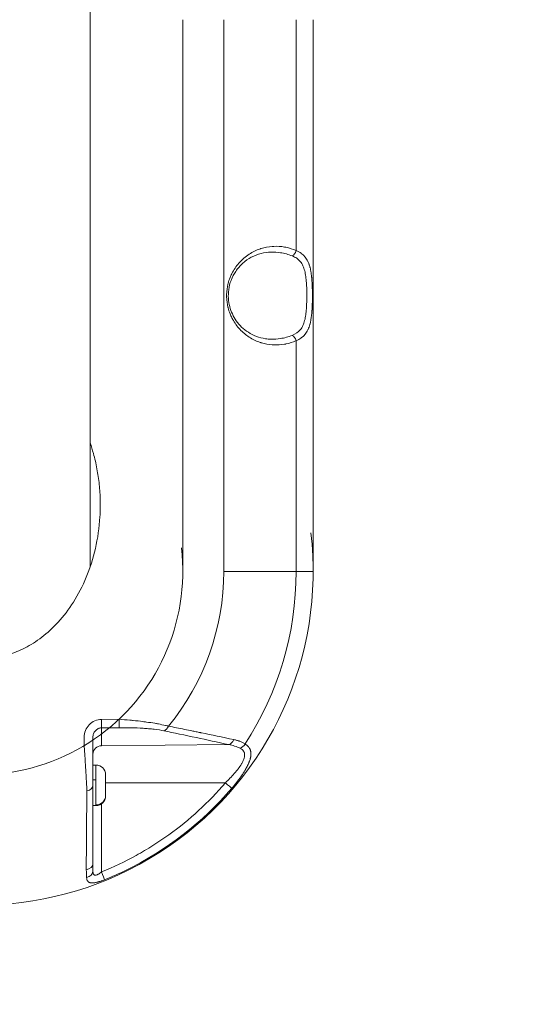
# Model space of a CAD drawing. Units: millimetres. Extents: x -32 to 14949, y 4 to 5710.
# Drawn here: x 13306 to 13483, y 1748 to 2087 of the extents above; entities that cross this region are included whole.
import ezdxf

# ---------------------------------------------------------------- set-up
doc = ezdxf.new("R2010")
doc.units = ezdxf.units.MM
doc.linetypes.add('ACAD_ISO03W100', pattern=[30, 12, -18])

msp = doc.modelspace()

# ---------------------------------------------------------------- linework, layer by layer
at = {"color": 0, "linetype": 'Continuous', "lineweight": 0}
for p, q in [((13330.37, 1898.51), (13330.37, 2243.14)), ((13362.32, 2087.2), (13362.32, 1896.9)), ((13376.46, 1896.9), (13376.46, 2087.2)), ((13401.46, 2007.57), (13401.46, 2087.2)), ((13407.32, 1896.9), (13407.32, 2087.2)), ((13401.46, 1896.9), (13401.46, 1976.53)), ((13407.32, 1896.9), (13376.46, 1896.9)), ((13340.36, 1845.99), (13334.27, 1845.93)), ((13334.29, 1843.01), (13340.39, 1843.07)), ((13334.29, 1843.01), (13334.29, 1836.86)), ((13328.32, 1839.76), (13328.32, 1836.86)), ((13331.32, 1836.86), (13331.32, 1839.76)), ((13334.29, 1836.86), (13378.21, 1837.24)), ((13332.37, 1830.2), (13331.32, 1830.2)), ((13332.37, 1816.2), (13332.37, 1830.2)), ((13328.93, 1827.2), (13328.93, 1827.2)), ((13335.72, 1826.85), (13335.72, 1819.69)), ((13329.09, 1824.29), (13329.09, 1824.29)), ((13331.32, 1825.12), (13332.37, 1825.12)), ((13377.05, 1824.08), (13335.72, 1824.07)), ((13334.29, 1816.81), (13334.29, 1793.35)), ((13332.37, 1816.2), (13331.32, 1816.2))]:
    msp.add_line(p, q, dxfattribs=at)
at = {"linetype": 'ACAD_ISO03W100', "ltscale": 2}
msp.add_lwpolyline([(10339.83, 4104.29), (11539.89, 4104.29), (11539.89, 4104.29, -0.066087), (11800.8, 4069.66), (13466.55, 3619.45, -0.338851), (14205.64, 2654.09, -0.338914), (13466.33, 1688.67), (11800.58, 1238.87, -0.06603), (11539.89, 1204.29), (10339.89, 1204.29), (8352.86, 1204.29), (8203.32, 1204.29), (7408.84, 1204.29, 0.133329), (6903.15, 1067), (5360.74, 162.89, -0.143708)], format="xyb", dxfattribs=at)
at = {"color": 0, "linetype": 'Continuous', "lineweight": 0}
for centre, radius, start, end in [((13292.32, 1896.9), 115, 180, 6.693), ((13292.32, 1896.9), 70, 180, 6.693), ((13292.32, 1896.9), 84.14, 320.6932, 0), ((13292.32, 1896.9), 109.14, 327.0083, 0), ((13332.37, 1826.85), 3.35, 0, 90), ((13332.37, 1819.55), 3.35, 270, 0)]:
    msp.add_arc(centre, radius, start, end, dxfattribs=at)
for centre, major_axis, ratio, start_param, end_param in [((13400.05, 2007.57), (0.82, 1.82), 0.673914, -2.529943, -1.276784), ((13400.05, 1976.53), (-0.82, 1.82), 0.673914, -1.864809, -0.61165), ((13334.27, 1845.93), (0.03, -3), 0, 0.234143, 1.570798), ((13340.36, 1845.99), (0.03, -3), 0, 0.234143, 1.570798), ((13355.78, 1844.94), (-0.61, -2.94), 0.663172, 0.31517, 1.2368), ((13334.32, 1833.95), (-3, 0), 0.972712, -1.56207, 0), ((13378.18, 1840.15), (-0.64, -2.93), 0.682131, 0.322866, 1.313219), ((13328.32, 1823.2), (3, 0), 0.66836, -1.255226, 0), ((13332.37, 1819.69), (3.35, 0), 0.961837, -1.570796, 0), ((13328.32, 1796.11), (3, 0), 0.685577, -1.330636, 0), ((13328.32, 1793.75), (3, 0), 0.823417, -1.290953, 0), ((13334.27, 1793.39), (1.13, -2.78), 0.003155, 0.19333, 1.555324)]:
    msp.add_ellipse(centre, major_axis=major_axis, ratio=ratio, start_param=start_param, end_param=end_param, dxfattribs=at)
at = {"color": 0, "linetype": 'Continuous', "lineweight": 0, "extrusion": (0, 0, -1)}
for centre, major_axis, ratio, start_param, end_param in [((13382.08, 1838.62), (-1.6, -2.54), 0.707076, -1.561485, -0.739211), ((13377.02, 1824.12), (2.28, -1.95), 0.004308, 0.195203, 1.555604)]:
    msp.add_ellipse(centre, major_axis=major_axis, ratio=ratio, start_param=start_param, end_param=end_param, dxfattribs=at)
at = {"color": 0, "linetype": 'Continuous', "lineweight": 0}
for points, knots in [([(13401.46, 1976.53), (13400.32, 1976.01), (13399.13, 1975.63), (13397.91, 1975.38), (13397.9, 1975.38), (13397.89, 1975.37), (13397.88, 1975.37), (13397.72, 1975.34), (13397.57, 1975.31), (13397.42, 1975.29), (13396.23, 1975.08), (13395.03, 1975), (13393.82, 1975.04), (13393.8, 1975.05), (13393.78, 1975.05), (13393.75, 1975.05), (13393.57, 1975.06), (13393.38, 1975.07), (13393.19, 1975.08), (13391.92, 1975.18), (13390.68, 1975.41), (13389.46, 1975.79), (13389.44, 1975.8), (13389.42, 1975.8), (13389.39, 1975.81), (13389.28, 1975.85), (13389.16, 1975.88), (13389.05, 1975.92), (13387.71, 1976.38), (13386.44, 1976.99), (13385.24, 1977.76), (13384.67, 1978.13), (13384.13, 1978.53), (13383.61, 1978.96), (13383.04, 1979.43), (13382.51, 1979.94), (13382, 1980.48), (13381.54, 1980.98), (13381.13, 1981.48), (13380.75, 1982.01), (13380.72, 1982.04), (13380.69, 1982.08), (13380.66, 1982.12), (13380.25, 1982.69), (13379.88, 1983.29), (13379.54, 1983.91), (13379.49, 1984), (13379.45, 1984.08), (13379.41, 1984.16), (13379.38, 1984.21), (13379.35, 1984.27), (13379.32, 1984.32), (13379.3, 1984.36), (13379.28, 1984.4), (13379.27, 1984.43), (13379.04, 1984.89), (13378.83, 1985.36), (13378.64, 1985.83), (13378.38, 1986.49), (13378.17, 1987.16), (13377.99, 1987.85), (13377.97, 1987.93), (13377.96, 1988), (13377.94, 1988.08), (13377.93, 1988.13), (13377.91, 1988.18), (13377.9, 1988.23), (13377.9, 1988.25), (13377.89, 1988.28), (13377.88, 1988.3), (13377.76, 1988.84), (13377.67, 1989.39), (13377.6, 1989.93), (13377.51, 1990.63), (13377.47, 1991.34), (13377.47, 1992.05), (13377.47, 1992.76), (13377.51, 1993.46), (13377.6, 1994.16), (13377.67, 1994.69), (13377.76, 1995.21), (13377.87, 1995.73), (13377.88, 1995.75), (13377.88, 1995.78), (13377.89, 1995.8), (13377.92, 1995.95), (13377.96, 1996.1), (13377.99, 1996.24), (13378.17, 1996.93), (13378.38, 1997.6), (13378.64, 1998.26), (13378.82, 1998.71), (13379.02, 1999.16), (13379.23, 1999.59), (13379.25, 1999.63), (13379.27, 1999.66), (13379.29, 1999.7), (13379.37, 1999.86), (13379.45, 2000.02), (13379.54, 2000.18), (13379.88, 2000.8), (13380.25, 2001.4), (13380.66, 2001.97), (13381.07, 2002.54), (13381.51, 2003.08), (13382, 2003.61), (13382.44, 2004.08), (13382.9, 2004.53), (13383.39, 2004.95), (13383.98, 2005.45), (13384.59, 2005.91), (13385.24, 2006.33), (13386.44, 2007.1), (13387.71, 2007.72), (13389.05, 2008.17), (13389.14, 2008.2), (13389.23, 2008.23), (13389.32, 2008.26), (13389.35, 2008.27), (13389.37, 2008.27), (13389.39, 2008.28), (13390.63, 2008.67), (13391.9, 2008.91), (13393.19, 2009.01), (13393.36, 2009.02), (13393.52, 2009.03), (13393.68, 2009.04), (13393.71, 2009.04), (13393.73, 2009.04), (13393.75, 2009.04), (13394.98, 2009.1), (13396.21, 2009.02), (13397.42, 2008.81), (13397.56, 2008.78), (13397.7, 2008.75), (13397.84, 2008.73), (13397.85, 2008.72), (13397.87, 2008.72), (13397.88, 2008.72), (13399.11, 2008.47), (13400.31, 2008.08), (13401.46, 2007.57)], [0, 0, 0, 0, 0.062012, 0.062012, 0.062012, 0.0625, 0.0625, 0.0625, 0.069516, 0.069516, 0.069516, 0.124023, 0.124023, 0.124023, 0.125, 0.125, 0.125, 0.132864, 0.132864, 0.132864, 0.186523, 0.186523, 0.186523, 0.1875, 0.1875, 0.1875, 0.192386, 0.192386, 0.192386, 0.25, 0.25, 0.25, 0.277344, 0.277344, 0.277344, 0.307574, 0.307574, 0.307574, 0.335269, 0.335269, 0.335269, 0.337245, 0.337245, 0.337245, 0.367139, 0.367139, 0.367139, 0.371015, 0.371015, 0.371015, 0.373613, 0.373613, 0.373613, 0.375311, 0.375311, 0.375311, 0.398491, 0.398491, 0.398491, 0.430487, 0.430487, 0.430487, 0.433993, 0.433993, 0.433993, 0.436318, 0.436318, 0.436318, 0.4375, 0.4375, 0.4375, 0.464875, 0.464875, 0.464875, 0.5, 0.5, 0.5, 0.53513, 0.53513, 0.53513, 0.561523, 0.561523, 0.561523, 0.562729, 0.562729, 0.562729, 0.569516, 0.569516, 0.569516, 0.601516, 0.601516, 0.601516, 0.623548, 0.623548, 0.623548, 0.625309, 0.625309, 0.625309, 0.632864, 0.632864, 0.632864, 0.662761, 0.662761, 0.662761, 0.692429, 0.692429, 0.692429, 0.71875, 0.71875, 0.71875, 0.75, 0.75, 0.75, 0.807615, 0.807615, 0.807615, 0.811523, 0.811523, 0.811523, 0.8125, 0.8125, 0.8125, 0.867139, 0.867139, 0.867139, 0.874023, 0.874023, 0.874023, 0.875, 0.875, 0.875, 0.930486, 0.930486, 0.930486, 0.937012, 0.937012, 0.937012, 0.9375, 0.9375, 0.9375, 1, 1, 1, 1]), ([(13392.81, 2007.06), (13391.65, 2007.04), (13390.49, 2006.88), (13388.21, 2006.3), (13387.08, 2005.87), (13384.95, 2004.73), (13383.94, 2004.03), (13382.13, 2002.4), (13381.32, 2001.48), (13379.99, 1999.5), (13379.43, 1998.44), (13378.63, 1996.3), (13378.35, 1995.22), (13378.06, 1993.12), (13378.02, 1992.09), (13378.15, 1990.14), (13378.3, 1989.19), (13378.76, 1987.4), (13379.07, 1986.54), (13379.84, 1984.88), (13380.31, 1984.08), (13381.38, 1982.57), (13382, 1981.86), (13383.39, 1980.52), (13384.17, 1979.92), (13385.86, 1978.83), (13386.79, 1978.37), (13388.76, 1977.62), (13389.82, 1977.35), (13391.52, 1977.1), (13392.16, 1977.04), (13392.81, 1977.03)], [0, 0, 0, 0, 5.250894, 5.250894, 10.496648, 10.496648, 15.488469, 15.488469, 20.022337, 20.022337, 23.985676, 23.985676, 27.400231, 27.400231, 30.421227, 30.421227, 33.279942, 33.279942, 36.198052, 36.198052, 39.348851, 39.348851, 42.857343, 42.857343, 46.799517, 46.799517, 51.201195, 51.201195, 56.030863, 56.030863, 58.948061, 58.948061, 58.948061, 58.948061]), ([(13392.81, 2007.06), (13393.89, 2007.08), (13394.97, 2007), (13397.43, 2006.63), (13398.79, 2006.26), (13400.08, 2005.75)], [0.8896708, 0.8896708, 0.8896708, 0.8896708, 0.9375, 0.9375, 1, 1, 1, 1]), ([(13401.46, 2007.57), (13402.11, 2007.3), (13402.68, 2007), (13403.19, 2006.63), (13403.2, 2006.63), (13403.45, 2006.45), (13403.67, 2006.27), (13403.9, 2006.06), (13403.92, 2006.03), (13404.03, 2005.93), (13404.11, 2005.85), (13404.25, 2005.71), (13404.3, 2005.66), (13404.38, 2005.56), (13404.42, 2005.52), (13404.46, 2005.47), (13404.47, 2005.46), (13404.52, 2005.4), (13404.56, 2005.36), (13404.95, 2004.87), (13405.25, 2004.38), (13405.54, 2003.79), (13405.56, 2003.73), (13405.73, 2003.37), (13405.85, 2003.05), (13406, 2002.63), (13406.03, 2002.54), (13406.11, 2002.28), (13406.16, 2002.12), (13406.23, 2001.86), (13406.25, 2001.78), (13406.34, 2001.43), (13406.4, 2001.16), (13406.5, 2000.69), (13406.53, 2000.5), (13406.6, 2000.12), (13406.63, 1999.93), (13406.67, 1999.66), (13406.68, 1999.58), (13406.73, 1999.18), (13406.77, 1998.86), (13406.81, 1998.46), (13406.82, 1998.39), (13406.86, 1997.98), (13406.89, 1997.64), (13406.92, 1997.23), (13406.92, 1997.16), (13406.95, 1996.74), (13406.97, 1996.38), (13407, 1995.79), (13407.01, 1995.58), (13407.03, 1995.14), (13407.04, 1994.92), (13407.04, 1994.67), (13407.04, 1994.63), (13407.06, 1994.19), (13407.06, 1993.77), (13407.07, 1993.34), (13407.07, 1993.33), (13407.07, 1993.1), (13407.08, 1992.9), (13407.08, 1992.47), (13407.08, 1992.24), (13407.08, 1991.57), (13407.08, 1991.12), (13407.07, 1990.45), (13407.06, 1990.23), (13407.05, 1989.83), (13407.05, 1989.64), (13407.04, 1989.42), (13407.04, 1989.39), (13407.03, 1988.96), (13407.01, 1988.58), (13406.99, 1988.14), (13406.99, 1988.09), (13406.97, 1987.71), (13406.96, 1987.38), (13406.93, 1987.02), (13406.93, 1986.98), (13406.92, 1986.88), (13406.92, 1986.81), (13406.88, 1986.33), (13406.84, 1985.92), (13406.77, 1985.19), (13406.73, 1984.88), (13406.68, 1984.49), (13406.66, 1984.41), (13406.61, 1984.03), (13406.56, 1983.73), (13406.49, 1983.36), (13406.47, 1983.27), (13406.4, 1982.92), (13406.34, 1982.65), (13406.27, 1982.37), (13406.26, 1982.37), (13406.24, 1982.28), (13406.22, 1982.2), (13406.03, 1981.51), (13405.83, 1980.94), (13405.56, 1980.35), (13405.53, 1980.29), (13405.24, 1979.7), (13404.94, 1979.21), (13404.57, 1978.76), (13404.56, 1978.74), (13404.54, 1978.72), (13404.53, 1978.7), (13404.5, 1978.67), (13404.49, 1978.66), (13404.29, 1978.41), (13404.08, 1978.2), (13403.74, 1977.89), (13403.63, 1977.79), (13403.41, 1977.62), (13403.3, 1977.54), (13403.17, 1977.45), (13403.15, 1977.43), (13402.65, 1977.08), (13402.09, 1976.78), (13401.46, 1976.53)], [0, 0, 0, 0, 0.0625, 0.0625, 0.063944, 0.063944, 0.09375, 0.09375, 0.096961, 0.096961, 0.109375, 0.109375, 0.117187, 0.117187, 0.123047, 0.123047, 0.125, 0.125, 0.130392, 0.130392, 0.1875, 0.1875, 0.193715, 0.193715, 0.225503, 0.225503, 0.234375, 0.234375, 0.25, 0.25, 0.257095, 0.257095, 0.28125, 0.28125, 0.296875, 0.296875, 0.3125, 0.3125, 0.318783, 0.318783, 0.34375, 0.34375, 0.349327, 0.349327, 0.375, 0.375, 0.379647, 0.379647, 0.40625, 0.40625, 0.421875, 0.421875, 0.4375, 0.4375, 0.439926, 0.439926, 0.46875, 0.46875, 0.469939, 0.469939, 0.484375, 0.484375, 0.49984, 0.49984, 0.53125, 0.53125, 0.546875, 0.546875, 0.559865, 0.559865, 0.5625, 0.5625, 0.589881, 0.589881, 0.59375, 0.59375, 0.617187, 0.617187, 0.620109, 0.620109, 0.625, 0.625, 0.65625, 0.65625, 0.681045, 0.681045, 0.6875, 0.6875, 0.711672, 0.711672, 0.71875, 0.71875, 0.742187, 0.742187, 0.742771, 0.742771, 0.75, 0.75, 0.805879, 0.805879, 0.8125, 0.8125, 0.869519, 0.869519, 0.871094, 0.871094, 0.873047, 0.873047, 0.875, 0.875, 0.90625, 0.90625, 0.921875, 0.921875, 0.935058, 0.935058, 0.9375, 0.9375, 1, 1, 1, 1]), ([(13400.08, 2005.75), (13400.67, 2005.52), (13401.19, 2005.25), (13401.66, 2004.92), (13401.89, 2004.76), (13402.11, 2004.58), (13402.32, 2004.39), (13402.53, 2004.2), (13402.72, 2003.99), (13402.9, 2003.77), (13403.25, 2003.33), (13403.55, 2002.85), (13403.8, 2002.32), (13403.92, 2002.05), (13404.04, 2001.77), (13404.14, 2001.48), (13404.24, 2001.19), (13404.33, 2000.89), (13404.41, 2000.58), (13404.57, 1999.97), (13404.69, 1999.32), (13404.79, 1998.63), (13404.84, 1998.29), (13404.88, 1997.95), (13404.91, 1997.59), (13404.95, 1997.24), (13404.98, 1996.88), (13405, 1996.51), (13405.05, 1995.79), (13405.09, 1995.05), (13405.11, 1994.3), (13405.12, 1993.93), (13405.13, 1993.55), (13405.13, 1993.16), (13405.14, 1992.78), (13405.14, 1992.4), (13405.14, 1992.02), (13405.14, 1991.26), (13405.13, 1990.51), (13405.11, 1989.76), (13405.1, 1989.39), (13405.08, 1989.01), (13405.06, 1988.64), (13405.05, 1988.27), (13405.03, 1987.9), (13405, 1987.54), (13404.95, 1986.81), (13404.88, 1986.11), (13404.78, 1985.44), (13404.74, 1985.1), (13404.68, 1984.77), (13404.62, 1984.44), (13404.56, 1984.12), (13404.48, 1983.8), (13404.4, 1983.49), (13404.24, 1982.87), (13404.04, 1982.3), (13403.8, 1981.77), (13403.55, 1981.24), (13403.25, 1980.75), (13402.89, 1980.31), (13402.17, 1979.44), (13401.25, 1978.8), (13400.08, 1978.34)], [0, 0, 0, 0, 0.0625, 0.0625, 0.0625, 0.09375, 0.09375, 0.09375, 0.125, 0.125, 0.125, 0.1875, 0.1875, 0.1875, 0.21875, 0.21875, 0.21875, 0.25, 0.25, 0.25, 0.3125, 0.3125, 0.3125, 0.34375, 0.34375, 0.34375, 0.375, 0.375, 0.375, 0.4375, 0.4375, 0.4375, 0.46875, 0.46875, 0.46875, 0.5, 0.5, 0.5, 0.5625, 0.5625, 0.5625, 0.59375, 0.59375, 0.59375, 0.625, 0.625, 0.625, 0.6875, 0.6875, 0.6875, 0.71875, 0.71875, 0.71875, 0.75, 0.75, 0.75, 0.8125, 0.8125, 0.8125, 0.875, 0.875, 0.875, 1, 1, 1, 1]), ([(13400.08, 1978.34), (13398.79, 1977.83), (13397.43, 1977.46), (13394.97, 1977.09), (13393.89, 1977.01), (13392.81, 1977.03)], [0, 0, 0, 0, 0.0625, 0.0625, 0.110325, 0.110325, 0.110325, 0.110325]), ([(13292.32, 1866.74), (13293.09, 1866.74), (13293.86, 1866.76), (13295.45, 1866.88), (13296.27, 1866.97), (13298.78, 1867.34), (13300.53, 1867.73), (13304.15, 1868.87), (13306.02, 1869.63), (13309.82, 1871.59), (13311.75, 1872.8), (13315.6, 1875.74), (13317.51, 1877.48), (13321.2, 1881.51), (13322.97, 1883.81), (13326.24, 1888.98), (13327.74, 1891.85), (13330.31, 1898.05), (13331.38, 1901.4), (13332.99, 1908.41), (13333.52, 1912.07), (13333.85, 1917.63), (13333.89, 1919.49), (13333.81, 1923.22), (13333.7, 1925.07), (13333.32, 1928.75), (13333.05, 1930.57), (13332.38, 1934.14), (13331.98, 1935.89), (13331.16, 1938.86), (13330.78, 1940.1), (13330.37, 1941.31)], [0, 0, 0, 0, 0.0313244, 0.0313244, 0.0626488, 0.0626488, 0.1252977, 0.1252977, 0.1879465, 0.1879465, 0.2505954, 0.2505954, 0.3132442, 0.3132442, 0.375893, 0.375893, 0.4385419, 0.4385419, 0.5011907, 0.5011907, 0.5638396, 0.5638396, 0.595164, 0.595164, 0.6264884, 0.6264884, 0.6578128, 0.6578128, 0.6891373, 0.6891373, 0.7122587, 0.7122587, 0.7122587, 0.7122587]), ([(13334.27, 1845.93), (13333.48, 1845.93), (13332.71, 1845.76), (13331.27, 1845.14), (13330.61, 1844.68), (13329.51, 1843.54), (13329.07, 1842.86), (13328.47, 1841.37), (13328.32, 1840.57), (13328.32, 1839.76)], [0, 0, 0, 0, 0.25, 0.25, 0.5, 0.5, 0.75, 0.75, 1, 1, 1, 1]), ([(13340.36, 1845.99), (13341.61, 1845.9), (13342.84, 1845.8), (13344.05, 1845.68), (13344.45, 1845.65), (13344.84, 1845.61), (13345.23, 1845.57), (13346.36, 1845.45), (13347.48, 1845.33), (13348.55, 1845.19), (13348.97, 1845.14), (13349.39, 1845.09), (13349.79, 1845.03), (13350.8, 1844.89), (13351.77, 1844.74), (13352.7, 1844.59), (13353.11, 1844.52), (13353.52, 1844.44), (13353.92, 1844.37), (13354.77, 1844.21), (13355.58, 1844.04), (13356.34, 1843.86), (13356.72, 1843.78), (13357.08, 1843.69), (13357.42, 1843.59)], [0, 0, 0, 0, 0.1884101, 0.1884101, 0.1884101, 0.25, 0.25, 0.25, 0.4300415, 0.4300415, 0.4300415, 0.5, 0.5, 0.5, 0.6725672, 0.6725672, 0.6725672, 0.75, 0.75, 0.75, 0.9171258, 0.9171258, 0.9171258, 1, 1, 1, 1]), ([(13357.42, 1843.59), (13359.21, 1843.25), (13361.04, 1842.88), (13363.88, 1842.31), (13364.84, 1842.12), (13366.29, 1841.82), (13367.03, 1841.67), (13367.89, 1841.5), (13368.33, 1841.41), (13368.57, 1841.36), (13368.69, 1841.33), (13368.75, 1841.32), (13368.76, 1841.32), (13372.3, 1840.59), (13376.03, 1839.82), (13379.95, 1838.98)], [0, 0, 0, 0, 0.25, 0.25, 0.375, 0.375, 0.4375, 0.46875, 0.484375, 0.492187, 0.499023, 0.499023, 0.5, 0.5, 1, 1, 1, 1]), ([(13331.32, 1839.76), (13331.32, 1840.19), (13331.4, 1840.61), (13331.69, 1841.39), (13331.91, 1841.75), (13332.46, 1842.35), (13332.79, 1842.59), (13333.51, 1842.92), (13333.9, 1843.01), (13334.29, 1843.01)], [0, 0, 0, 0, 0.25, 0.25, 0.5, 0.5, 0.75, 0.75, 1, 1, 1, 1]), ([(13355.81, 1842.02), (13354.84, 1842.22), (13353.73, 1842.39), (13352.49, 1842.54), (13352.48, 1842.54), (13352.45, 1842.55), (13352.44, 1842.55), (13351.83, 1842.62), (13351.21, 1842.68), (13350.55, 1842.74), (13349.93, 1842.79), (13349.29, 1842.84), (13348.62, 1842.88), (13348.61, 1842.88), (13348.6, 1842.88), (13348.59, 1842.88), (13347.31, 1842.96), (13345.97, 1843.02), (13344.55, 1843.05), (13343.23, 1843.07), (13341.83, 1843.08), (13340.39, 1843.07)], [0, 0, 0, 0, 0.246094, 0.246094, 0.246094, 0.25, 0.25, 0.25, 0.377308, 0.377308, 0.377308, 0.498047, 0.498047, 0.498047, 0.5, 0.5, 0.5, 0.758991, 0.758991, 0.758991, 1, 1, 1, 1]), ([(13378.21, 1837.24), (13374.3, 1838.09), (13370.59, 1838.9), (13367.08, 1839.65), (13363.06, 1840.51), (13359.3, 1841.3), (13355.81, 1842.02)], [0, 0, 0, 0, 0.465928, 0.465928, 0.465928, 1, 1, 1, 1]), ([(13329.25, 1821.29), (13329.2, 1822.2), (13329.15, 1823.19), (13329.09, 1824.24), (13329.08, 1824.38), (13329.08, 1824.53), (13329.07, 1824.67), (13329.02, 1825.59), (13328.96, 1826.54), (13328.91, 1827.54), (13328.9, 1827.71), (13328.89, 1827.87), (13328.88, 1828.04), (13328.87, 1828.13), (13328.87, 1828.21), (13328.86, 1828.29), (13328.86, 1828.34), (13328.86, 1828.38), (13328.86, 1828.42), (13328.85, 1828.44), (13328.85, 1828.46), (13328.85, 1828.48), (13328.85, 1828.51), (13328.85, 1828.53), (13328.85, 1828.55), (13328.78, 1829.67), (13328.71, 1830.84), (13328.64, 1832.05), (13328.62, 1832.22), (13328.61, 1832.39), (13328.6, 1832.56), (13328.54, 1833.56), (13328.47, 1834.59), (13328.4, 1835.64), (13328.37, 1836.04), (13328.35, 1836.45), (13328.32, 1836.86)], [0, 0, 0, 0, 0.22016, 0.22016, 0.22016, 0.25, 0.25, 0.25, 0.4375, 0.4375, 0.4375, 0.46875, 0.46875, 0.46875, 0.484375, 0.484375, 0.484375, 0.492188, 0.492188, 0.492188, 0.496094, 0.496094, 0.496094, 0.5, 0.5, 0.5, 0.719214, 0.719214, 0.719214, 0.75, 0.75, 0.75, 0.930106, 0.930106, 0.930106, 1, 1, 1, 1]), ([(13331.32, 1823.2), (13331.32, 1824.13), (13331.32, 1825.13), (13331.32, 1827.26), (13331.32, 1828.38), (13331.32, 1830.14), (13331.32, 1830.74), (13331.32, 1831.94), (13331.32, 1832.55), (13331.32, 1834.38), (13331.32, 1835.61), (13331.32, 1836.86)], [0, 0, 0, 0, 0.25, 0.25, 0.5, 0.5, 0.625, 0.625, 0.75, 0.75, 1, 1, 1, 1]), ([(13378.21, 1837.24), (13378.91, 1837.11), (13379.59, 1836.95), (13380.89, 1836.54), (13381.52, 1836.29), (13382.11, 1835.98)], [0, 0, 0, 0, 0.5, 0.5, 1, 1, 1, 1]), ([(13383.86, 1837.47), (13384.14, 1837.29), (13384.39, 1837.1), (13384.63, 1836.88), (13384.65, 1836.87), (13384.75, 1836.76), (13384.84, 1836.68), (13384.97, 1836.53), (13385.01, 1836.48), (13385.08, 1836.39), (13385.1, 1836.37), (13385.14, 1836.31), (13385.16, 1836.28), (13385.21, 1836.21), (13385.24, 1836.18), (13385.35, 1836.01), (13385.42, 1835.87), (13385.53, 1835.66), (13385.56, 1835.58), (13385.62, 1835.44), (13385.64, 1835.38), (13385.68, 1835.24), (13385.71, 1835.17), (13385.74, 1835.03), (13385.76, 1834.96), (13385.79, 1834.81), (13385.8, 1834.74), (13385.82, 1834.58), (13385.83, 1834.5), (13385.86, 1834.2), (13385.86, 1833.98), (13385.84, 1833.66), (13385.83, 1833.55), (13385.82, 1833.39), (13385.81, 1833.33), (13385.79, 1833.2), (13385.78, 1833.11), (13385.76, 1832.99), (13385.75, 1832.94), (13385.73, 1832.88), (13385.73, 1832.86), (13385.72, 1832.82), (13385.72, 1832.79), (13385.69, 1832.66), (13385.66, 1832.55), (13385.58, 1832.22), (13385.51, 1832), (13385.39, 1831.65), (13385.35, 1831.53), (13385.26, 1831.29), (13385.22, 1831.17), (13385.14, 1830.99), (13385.12, 1830.93), (13385.07, 1830.82), (13385.05, 1830.77), (13385.03, 1830.72), (13385.02, 1830.71), (13384.97, 1830.59), (13384.92, 1830.47), (13384.76, 1830.12), (13384.64, 1829.89), (13384.42, 1829.47), (13384.33, 1829.29), (13384.18, 1829.02), (13384.12, 1828.92), (13384.05, 1828.79), (13384.02, 1828.74), (13383.98, 1828.67), (13383.96, 1828.65), (13383.94, 1828.6), (13383.92, 1828.58), (13383.85, 1828.46), (13383.8, 1828.36), (13383.58, 1828.01), (13383.42, 1827.75), (13383.19, 1827.4), (13383.14, 1827.31), (13382.96, 1827.04), (13382.83, 1826.85), (13382.68, 1826.62), (13382.65, 1826.57), (13382.6, 1826.51), (13382.58, 1826.48), (13382.55, 1826.44), (13382.53, 1826.41), (13382.47, 1826.32), (13382.42, 1826.26), (13381.91, 1825.52), (13381.41, 1824.85), (13380.36, 1823.52), (13379.82, 1822.86), (13379.25, 1822.2)], [0, 0, 0, 0, 0.0625, 0.0625, 0.06732, 0.06732, 0.09375, 0.09375, 0.109375, 0.109375, 0.117187, 0.117187, 0.125, 0.125, 0.135419, 0.135419, 0.168884, 0.168884, 0.1875, 0.1875, 0.202451, 0.202451, 0.21875, 0.21875, 0.234375, 0.234375, 0.25, 0.25, 0.268404, 0.268404, 0.3125, 0.3125, 0.333548, 0.333548, 0.34375, 0.34375, 0.359375, 0.359375, 0.367187, 0.367187, 0.371094, 0.371094, 0.375, 0.375, 0.396664, 0.396664, 0.4375, 0.4375, 0.459454, 0.459454, 0.479727, 0.479727, 0.490746, 0.490746, 0.498448, 0.498448, 0.5, 0.5, 0.520858, 0.520858, 0.5625, 0.5625, 0.59375, 0.59375, 0.609375, 0.609375, 0.617187, 0.617187, 0.621094, 0.621094, 0.625, 0.625, 0.642224, 0.642224, 0.6875, 0.6875, 0.702944, 0.702944, 0.734375, 0.734375, 0.742187, 0.742187, 0.746094, 0.746094, 0.75, 0.75, 0.762196, 0.762196, 0.883405, 0.883405, 1, 1, 1, 1]), ([(13379.95, 1838.98), (13380.31, 1838.91), (13380.66, 1838.82), (13381, 1838.72), (13381.17, 1838.67), (13381.34, 1838.62), (13381.5, 1838.57), (13381.59, 1838.54), (13381.67, 1838.51), (13381.75, 1838.48), (13381.79, 1838.47), (13381.83, 1838.45), (13381.87, 1838.44), (13381.89, 1838.43), (13381.91, 1838.42), (13381.93, 1838.41), (13381.95, 1838.41), (13381.97, 1838.4), (13381.99, 1838.39), (13382.66, 1838.13), (13383.29, 1837.83), (13383.86, 1837.47)], [0, 0, 0, 0, 0.25, 0.25, 0.25, 0.375, 0.375, 0.375, 0.4375, 0.4375, 0.4375, 0.46875, 0.46875, 0.46875, 0.484375, 0.484375, 0.484375, 0.5, 0.5, 0.5, 1, 1, 1, 1]), ([(13382.11, 1835.98), (13382.36, 1835.85), (13382.59, 1835.71), (13382.98, 1835.39), (13383.14, 1835.21), (13383.34, 1834.93), (13383.4, 1834.83), (13383.5, 1834.63), (13383.55, 1834.52), (13383.65, 1834.19), (13383.68, 1833.96), (13383.69, 1833.48), (13383.66, 1833.23), (13383.56, 1832.72), (13383.48, 1832.46), (13383.29, 1831.93), (13383.17, 1831.66), (13382.9, 1831.11), (13382.74, 1830.84), (13382.25, 1830.01), (13381.86, 1829.46), (13381.24, 1828.63), (13381.02, 1828.35), (13380.57, 1827.8), (13380.34, 1827.53), (13379.63, 1826.72), (13379.14, 1826.18), (13378.12, 1825.12), (13377.59, 1824.6), (13377.05, 1824.08)], [0, 0, 0, 0, 0.0625, 0.0625, 0.125, 0.125, 0.15625, 0.15625, 0.1875, 0.1875, 0.25, 0.25, 0.3125, 0.3125, 0.375, 0.375, 0.4375, 0.4375, 0.5, 0.5, 0.625, 0.625, 0.6875, 0.6875, 0.75, 0.75, 0.875, 0.875, 1, 1, 1, 1]), ([(13331.32, 1823.2), (13331.32, 1819), (13331.32, 1814.46), (13331.32, 1809.58), (13331.32, 1805.35), (13331.32, 1800.86), (13331.32, 1796.11)], [0, 0, 0, 0, 0.535525, 0.535525, 0.535525, 1, 1, 1, 1]), ([(13377.05, 1824.08), (13374.14, 1820.69), (13371.06, 1817.5), (13364.55, 1811.53), (13361.13, 1808.75), (13355.73, 1804.87), (13353.89, 1803.63), (13351.07, 1801.84), (13350.11, 1801.26), (13348.2, 1800.13), (13347.23, 1799.58), (13342.37, 1796.9), (13338.38, 1795), (13334.29, 1793.35)], [0, 0, 0, 0, 0.25, 0.25, 0.5, 0.5, 0.625, 0.625, 0.6875, 0.6875, 0.75, 0.75, 1, 1, 1, 1]), ([(13329.03, 1794.11), (13329.05, 1797.69), (13329.08, 1801.12), (13329.1, 1804.4), (13329.11, 1804.94), (13329.11, 1805.49), (13329.11, 1806.03), (13329.12, 1806.29), (13329.12, 1806.56), (13329.12, 1806.83), (13329.12, 1806.96), (13329.12, 1807.1), (13329.12, 1807.23), (13329.12, 1807.3), (13329.12, 1807.36), (13329.12, 1807.43), (13329.13, 1807.49), (13329.13, 1807.54), (13329.13, 1807.6), (13329.13, 1807.61), (13329.13, 1807.62), (13329.13, 1807.63), (13329.16, 1812.48), (13329.21, 1817.03), (13329.25, 1821.29)], [0, 0, 0, 0, 0.375, 0.375, 0.375, 0.4375, 0.4375, 0.4375, 0.46875, 0.46875, 0.46875, 0.484375, 0.484375, 0.484375, 0.492188, 0.492188, 0.492188, 0.499023, 0.499023, 0.499023, 0.5, 0.5, 0.5, 1, 1, 1, 1]), ([(13379.25, 1822.2), (13369.15, 1810.41), (13356.63, 1800.75), (13342.75, 1793.96), (13340.33, 1792.77), (13337.87, 1791.67), (13335.37, 1790.66)], [0, 0, 0, 0, 0.8514231, 0.8514231, 0.8514231, 1, 1, 1, 1]), ([(13334.29, 1793.35), (13334.1, 1793.2), (13333.91, 1793.05), (13333.53, 1792.78), (13333.34, 1792.67), (13333.06, 1792.51), (13332.97, 1792.47), (13332.79, 1792.38), (13332.71, 1792.35), (13332.54, 1792.29), (13332.46, 1792.27), (13332.3, 1792.23), (13332.22, 1792.23), (13332.08, 1792.22), (13332.02, 1792.23), (13331.89, 1792.26), (13331.83, 1792.29), (13331.67, 1792.39), (13331.58, 1792.48), (13331.44, 1792.75), (13331.39, 1792.92), (13331.33, 1793.3), (13331.32, 1793.51), (13331.32, 1793.75)], [0, 0, 0, 0, 0.125, 0.125, 0.25, 0.25, 0.3125, 0.3125, 0.375, 0.375, 0.4375, 0.4375, 0.5, 0.5, 0.5625, 0.5625, 0.625, 0.625, 0.75, 0.75, 0.875, 0.875, 1, 1, 1, 1]), ([(13335.37, 1790.66), (13335.16, 1790.57), (13334.94, 1790.49), (13334.55, 1790.34), (13334.37, 1790.28), (13334.16, 1790.21), (13334.13, 1790.2), (13333.88, 1790.11), (13333.67, 1790.05), (13333.37, 1789.96), (13333.27, 1789.93), (13333.12, 1789.89), (13333.08, 1789.88), (13332.98, 1789.85), (13332.92, 1789.84), (13332.73, 1789.79), (13332.6, 1789.76), (13332.28, 1789.69), (13332.11, 1789.65), (13331.87, 1789.62), (13331.81, 1789.61), (13331.64, 1789.59), (13331.53, 1789.58), (13331.37, 1789.57), (13331.31, 1789.56), (13331.15, 1789.56), (13331.05, 1789.56), (13330.94, 1789.56), (13330.92, 1789.56), (13330.87, 1789.56), (13330.83, 1789.57), (13330.71, 1789.58), (13330.62, 1789.59), (13330.49, 1789.61), (13330.45, 1789.62), (13330.32, 1789.65), (13330.24, 1789.67), (13330.16, 1789.7), (13330.15, 1789.7), (13330.13, 1789.71), (13330.12, 1789.72), (13330.09, 1789.73), (13330.07, 1789.73), (13329.96, 1789.79), (13329.87, 1789.84), (13329.74, 1789.93), (13329.7, 1789.97), (13329.64, 1790.02), (13329.62, 1790.04), (13329.59, 1790.07), (13329.58, 1790.09), (13329.56, 1790.11), (13329.56, 1790.11), (13329.43, 1790.26), (13329.34, 1790.43), (13329.2, 1790.85), (13329.16, 1791.09), (13329.15, 1791.37)], [0, 0, 0, 0, 0.0625, 0.0625, 0.115406, 0.115406, 0.125, 0.125, 0.1875, 0.1875, 0.21875, 0.21875, 0.232762, 0.232762, 0.25, 0.25, 0.292398, 0.292398, 0.352844, 0.352844, 0.375, 0.375, 0.414262, 0.414262, 0.4375, 0.4375, 0.476785, 0.476785, 0.484375, 0.484375, 0.5, 0.5, 0.539993, 0.539993, 0.5625, 0.5625, 0.604461, 0.604461, 0.609375, 0.609375, 0.617188, 0.617188, 0.625, 0.625, 0.6875, 0.6875, 0.71875, 0.71875, 0.735302, 0.735302, 0.748379, 0.748379, 0.75, 0.75, 0.87061, 0.87061, 1, 1, 1, 1])]:
    msp.add_open_spline(points, degree=3, knots=knots, dxfattribs=at)
for points in [[(13392.81, 1977.03), (13392.81, 1977.03), (13392.81, 1977.03), (13392.81, 1977.03)], [(13331.32, 1796.11), (13331.32, 1795.22), (13331.32, 1794.43), (13331.32, 1793.75)], [(13329.15, 1791.37), (13329.11, 1792.16), (13329.08, 1793.08), (13329.03, 1794.11)]]:
    msp.add_open_spline(points, degree=3, dxfattribs=at)

doc.saveas('drawing.dxf')
